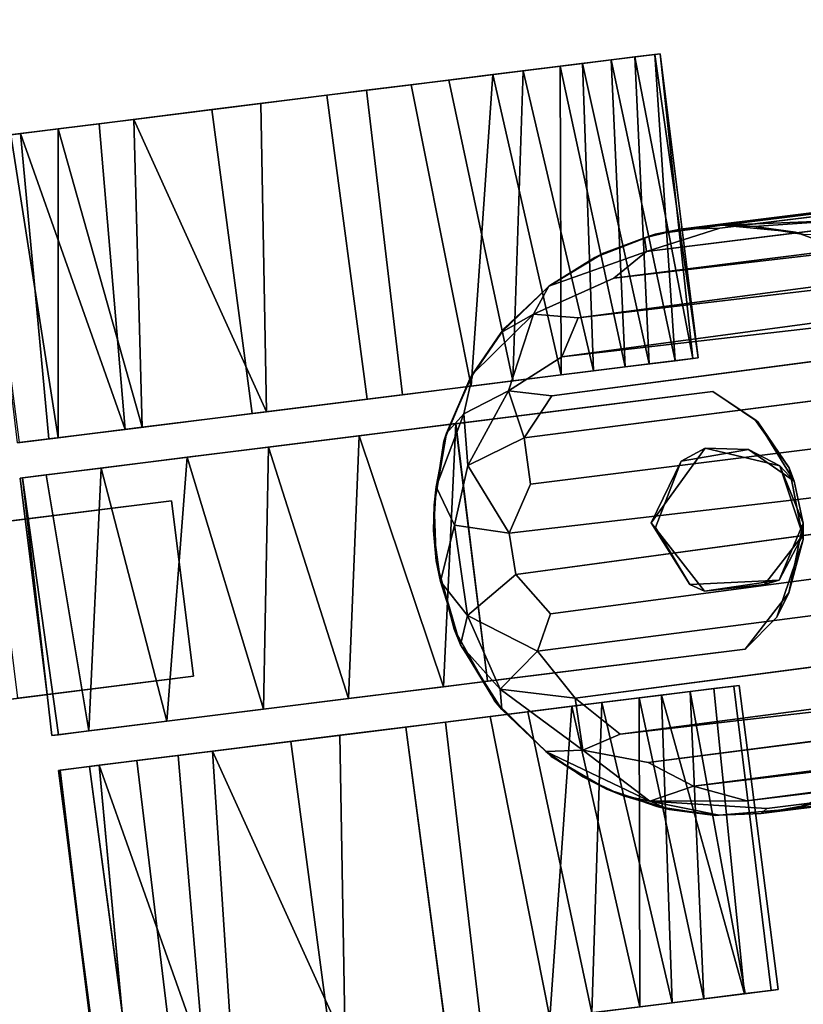
# Model space of a CAD drawing. Extents: x -170 to 140, y -84 to 98.
# Drawn here: x -106 to -104, y -14 to -12 of the extents above; entities that cross this region are included whole.
import ezdxf

# ---------------------------------------------------------------- set-up
doc = ezdxf.new("R2010")
doc.units = 0
doc.header["$LTSCALE"] = 96
doc.header["$MEASUREMENT"] = 0
for name, color, linetype in [('AFUTL-3-CTPL-FXBK', 7, 'Continuous'), ('AFUTL-3-LGPT', 7, 'Continuous'), ('AFUTL-3-TP-EDLM-SH', 7, 'Continuous'), ('AFUTL-3-TPLM-TH', 7, 'Continuous'), ('AFUTL-P', 7, 'Continuous'), ('MAIN_FURN', 7, 'Continuous')]:
    doc.layers.add(name, color=color, linetype=linetype)

# ---------------------------------------------------------------- blocks, each defined once
blk = doc.blocks.new('VT7224RCVC12')
at = {"layer": 'AFUTL-3-CTPL-FXBK', "color": 47, "linetype": 'Continuous'}
for points, invisible_edges in [([(2.9369, -21.7841, 1.3027), (2.8583, -21.872, 1.3027), (2.727, -21.9315, 1.3029), (2.8024, -21.845, 1.3027)], 2), ([(2.7271, -21.9315, 0.7326), (3.2181, -21.8562, 0.7327), (3.0616, -21.7806, 0.7327), (2.9074, -21.7908, 0.7327)], 9), ([(2.7271, -21.9315, 0.7326), (2.9074, -21.7908, 0.7327), (2.7968, -21.8502, 0.7327)], 1), ([(2.9005, -21.8099, 1.5027), (3.0525, -21.7801, 1.5027), (3.1464, -21.8736, 1.5027), (2.8443, -21.9624, 1.5027)], 4), ([(3.141, -21.8416, 1.3027), (3.0273, -21.7764, 1.3027), (3.1705, -21.8242, 1.3027)], 12), ([(3.2777, -21.9312, 1.3031), (3.141, -21.8416, 1.3027), (3.1705, -21.8242, 1.3027)], 3), ([(2.7271, -21.9315, 0.7326), (3.2772, -21.9315, 0.7327), (3.2181, -21.8562, 0.7327)], 13), ([(3.2772, -22.4815, 1.3027), (3.1271, -22.0308, 1.3027), (3.141, -21.8416, 1.3027), (3.2777, -21.9312, 1.3031)], 5), ([(2.727, -21.9315, 1.3029), (2.8583, -21.872, 1.3027), (2.8652, -22.0165, 1.3027), (2.7272, -22.4815, 1.3027)], 5), ([(3.1464, -21.8736, 1.5027), (3.1448, -22.0014, 1.5027), (2.9871, -22.0958, 1.5027), (2.8443, -21.9624, 1.5027)], 8), ([(2.7272, -23.4115, 0.7327), (2.7271, -21.9315, 0.7326), (2.727, -21.9315, 1.3029), (2.7272, -22.4815, 1.3027)], 8), ([(2.7271, -21.9315, 0.7326), (2.7272, -23.4115, 0.7327), (2.8147, -23.4115, 0.7327), (2.8147, -23.099, 0.7327)], 8), ([(2.8147, -23.099, 0.7327), (3.1897, -23.099, 0.7327), (3.2772, -21.9315, 0.7327), (2.7271, -21.9315, 0.7326)], 14), ([(3.1897, -23.099, 0.7327), (3.1897, -23.4115, 0.7327), (3.2772, -23.4125, 0.7327), (3.2772, -21.9315, 0.7327)], 8), ([(3.2772, -23.4125, 0.7327), (3.2772, -22.4815, 1.3027), (3.2777, -21.9312, 1.3031), (3.2772, -21.9315, 0.7327)], 1), ([(2.0022, -22.0076, 1.0221), (2.0022, -23.152, 0.17), (2.0022, -21.9648, 0.5704), (2.0022, -21.9536, 0.8105)], 3), ([(2.6522, -22.0026, 0.4571), (2.6522, -22.3492, 1.3861), (2.6522, -21.9648, 0.895), (2.6522, -21.9536, 0.6549)], 3), ([(3.3522, -22.0076, 1.0221), (3.3522, -23.152, 0.17), (3.3522, -21.9648, 0.5704), (3.3522, -21.9536, 0.8104)], 3), ([(4.0022, -21.9662, 0.5756), (4.0022, -22.0219, 0.4177), (4.0022, -22.1097, 0.2751), (4.0022, -21.951, 0.7935)], 4), ([(4.0022, -22.4386, 0.0402), (4.0022, -21.951, 0.7935), (4.0022, -22.1097, 0.2751), (4.0022, -22.2465, 0.1443)], 3), ([(4.0022, -22.9064, 0.0326), (4.0022, -21.951, 0.7935), (4.0022, -22.4386, 0.0402), (4.0022, -22.6609, 0.001)], 3), ([(4.0022, -22.9064, 0.0326), (4.0022, -23.1775, 0.1892), (4.0022, -23.341, 0.4124), (4.0022, -21.951, 0.7935)], 12), ([(4.0022, -23.4076, 0.8397), (4.0022, -21.951, 0.7935), (4.0022, -23.341, 0.4124), (4.0022, -23.4039, 0.614)], 3), ([(4.0022, -23.4076, 0.8397), (4.0022, -23.336, 1.0614), (4.0022, -23.243, 1.2007), (4.0022, -21.951, 0.7935)], 12), ([(4.0022, -22.8761, 1.4423), (4.0022, -21.951, 0.7935), (4.0022, -23.243, 1.2007), (4.0022, -23.1171, 1.3219)], 3), ([(4.0022, -22.8761, 1.4423), (4.0022, -22.5854, 1.4603), (4.0022, -22.3492, 1.3861), (4.0022, -21.951, 0.7935)], 12), ([(4.0022, -22.0229, 1.0607), (4.0022, -21.951, 0.7935), (4.0022, -22.3492, 1.3861), (4.0022, -22.1774, 1.2634)], 2), ([(2.0022, -21.9648, 0.5704), (2.0022, -23.152, 0.17), (2.0022, -22.1673, 0.2125), (2.0022, -22.0581, 0.349)], 3), ([(2.6522, -21.9648, 0.895), (2.6522, -22.3492, 1.3861), (2.6522, -22.1774, 1.2634), (2.6522, -22.0581, 1.1164)], 1), ([(3.3522, -21.9648, 0.5704), (3.3522, -23.152, 0.17), (3.3522, -22.1673, 0.2125), (3.3522, -22.0581, 0.349)], 3), ([(2.6522, -22.2465, 0.1443), (2.6522, -22.3492, 1.3861), (2.6522, -22.0026, 0.4571), (2.6522, -22.1097, 0.2751)], 3), ([(2.0022, -22.2465, 1.3211), (2.0022, -23.152, 0.17), (2.0022, -22.0076, 1.0221), (2.0022, -22.1195, 1.2012)], 3), ([(2.7272, -22.4815, 1.3027), (2.8652, -22.0165, 1.3027), (2.9978, -22.088, 1.3027)], 13), ([(3.3522, -22.2465, 1.3211), (3.3522, -23.152, 0.17), (3.3522, -22.0076, 1.0221), (3.3522, -22.1195, 1.2012)], 3), ([(3.2772, -22.4815, 1.3027), (2.7272, -22.4815, 1.3027), (2.9978, -22.088, 1.3027), (3.1271, -22.0308, 1.3027)], 10), ([(2.0022, -22.4856, 0.0277), (2.0022, -22.3111, 0.1009), (2.0022, -22.1673, 0.2125), (2.0022, -23.152, 0.17)], 12), ([(3.3522, -22.4856, 0.0277), (3.3522, -22.3111, 0.1009), (3.3522, -22.1673, 0.2125), (3.3522, -23.152, 0.17)], 12), ([(2.0022, -22.5809, 1.4575), (2.0022, -23.152, 0.17), (2.0022, -22.2465, 1.3211), (2.0022, -22.4051, 1.4105)], 3), ([(2.6522, -22.6609, 0.001), (2.6522, -22.3492, 1.3861), (2.6522, -22.2465, 0.1443), (2.6522, -22.4386, 0.0402)], 3), ([(3.3522, -22.5809, 1.4575), (3.3522, -23.152, 0.17), (3.3522, -22.2465, 1.3211), (3.3522, -22.4051, 1.4105)], 3), ([(2.6522, -22.3492, 1.3861), (2.6522, -23.4039, 0.614), (2.6522, -23.4076, 0.8397), (2.6522, -23.3205, 1.0946)], 9), ([(2.6522, -23.3205, 1.0946), (2.6522, -23.1413, 1.3053), (2.6522, -22.8761, 1.4423), (2.6522, -22.3492, 1.3861)], 12), ([(2.6522, -23.1775, 0.1892), (2.6522, -22.3492, 1.3861), (2.6522, -22.6609, 0.001), (2.6522, -22.9064, 0.0326)], 3), ([(2.6522, -23.1775, 0.1892), (2.6522, -23.341, 0.4124), (2.6522, -23.4039, 0.614), (2.6522, -22.3492, 1.3861)], 12), ([(2.6522, -22.3492, 1.3861), (2.6522, -22.8761, 1.4423), (2.6522, -22.5854, 1.4603)], 1), ([(2.0022, -22.4856, 0.0277), (2.0022, -23.152, 0.17), (2.0022, -22.9111, 0.0341), (2.0022, -22.6657, 0.0008)], 1), ([(2.7272, -22.4815, 1.3027), (2.727, -22.4807, 1.4356), (2.7272, -22.6869, 1.4657)], 12), ([(2.7272, -22.4815, 1.3027), (2.7272, -23.3555, 1.0183), (2.7272, -23.4065, 0.8346), (2.7272, -23.4115, 0.7327)], 9), ([(2.7272, -23.0545, 1.3634), (2.7272, -23.2386, 1.2104), (2.7272, -23.3555, 1.0183), (2.7272, -22.4815, 1.3027)], 12), ([(2.7272, -22.6869, 1.4657), (2.7272, -22.8806, 1.4365), (2.7272, -23.0545, 1.3634), (2.7272, -22.4815, 1.3027)], 12), ([(3.2772, -23.3979, 0.882), (3.2772, -23.3335, 1.067), (3.2772, -23.1668, 1.2865), (3.2772, -22.4815, 1.3027)], 12), ([(3.2772, -22.4815, 1.3027), (3.2772, -22.7789, 1.4593), (3.2772, -22.5757, 1.4567), (3.2772, -22.4815, 1.4348)], 1), ([(3.2772, -22.7789, 1.4593), (3.2772, -22.4815, 1.3027), (3.2772, -23.1668, 1.2865), (3.2772, -22.9605, 1.4086)], 3), ([(3.2772, -23.4125, 0.7327), (3.2772, -23.3979, 0.882), (3.2772, -22.4815, 1.3027)], 14), ([(3.3522, -22.4856, 0.0277), (3.3522, -23.152, 0.17), (3.3522, -22.9111, 0.0341), (3.3522, -22.6657, 0.0008)], 1), ([(2.0022, -23.0784, 1.3517), (2.0022, -23.152, 0.17), (2.0022, -22.5809, 1.4575), (2.0022, -22.8067, 1.4563)], 3), ([(3.3522, -23.0784, 1.3517), (3.3522, -23.152, 0.17), (3.3522, -22.5809, 1.4575), (3.3522, -22.8067, 1.4563)], 3), ([(2.0022, -23.0784, 1.3517), (2.0022, -23.24, 1.2043), (2.0022, -23.341, 1.0529), (2.0022, -23.152, 0.17)], 12), ([(3.3522, -23.0784, 1.3517), (3.3522, -23.24, 1.2043), (3.3522, -23.341, 1.0529), (3.3522, -23.152, 0.17)], 12), ([(2.8147, -23.4115, 0.7327), (2.8147, -23.534, 0.6077), (2.8147, -23.099, 0.6077), (2.8147, -23.099, 0.7327)], 1), ([(2.0022, -23.152, 0.17), (2.0022, -23.4039, 0.8514), (2.0022, -23.4076, 0.6257), (2.0022, -23.3205, 0.3708)], 1), ([(2.0022, -23.152, 0.17), (2.0022, -23.341, 1.0529), (2.0022, -23.4039, 0.8514)], 13), ([(3.3522, -23.152, 0.17), (3.3522, -23.4039, 0.8514), (3.3522, -23.4076, 0.6257), (3.3522, -23.3205, 0.3708)], 1), ([(3.3522, -23.152, 0.17), (3.3522, -23.341, 1.0529), (3.3522, -23.4039, 0.8514)], 13), ([(2.8147, -23.474, 0.7327), (2.8147, -23.534, 0.6077), (2.8147, -23.4115, 0.7327)], 3)]:
    blk.add_3dface(points, dxfattribs=dict(at, invisible_edges=invisible_edges))
for points in [[(2.8024, -21.845, 1.3027), (2.7968, -21.8502, 0.7327), (2.9074, -21.7908, 0.7327), (2.9369, -21.7841, 1.3027)], [(2.9005, -21.8099, 1.5027), (2.8583, -21.872, 1.3027), (2.9369, -21.7841, 1.3027)], [(2.9005, -21.8099, 1.5027), (3.0273, -21.7764, 1.3027), (3.0525, -21.7801, 1.5027)], [(2.9005, -21.8099, 1.5027), (2.9369, -21.7841, 1.3027), (3.0273, -21.7764, 1.3027)], [(3.0273, -21.7764, 1.3027), (2.9369, -21.7841, 1.3027), (2.9074, -21.7908, 0.7327), (3.0616, -21.7806, 0.7327)], [(3.0525, -21.7801, 1.5027), (3.0273, -21.7764, 1.3027), (3.141, -21.8416, 1.3027)], [(3.0616, -21.7806, 0.7327), (3.1705, -21.8242, 1.3027), (3.0273, -21.7764, 1.3027)], [(3.0525, -21.7801, 1.5027), (3.141, -21.8416, 1.3027), (3.1464, -21.8736, 1.5027)], [(3.2181, -21.8562, 0.7327), (3.1705, -21.8242, 1.3027), (3.0616, -21.7806, 0.7327)], [(2.8443, -21.9624, 1.5027), (2.8583, -21.872, 1.3027), (2.9005, -21.8099, 1.5027)], [(3.2181, -21.8562, 0.7327), (3.2777, -21.9312, 1.3031), (3.1705, -21.8242, 1.3027)], [(2.8024, -21.845, 1.3027), (2.727, -21.9315, 1.3029), (2.7271, -21.9315, 0.7326), (2.7968, -21.8502, 0.7327)], [(3.1448, -22.0014, 1.5027), (3.141, -21.8416, 1.3027), (3.1271, -22.0308, 1.3027)], [(3.1464, -21.8736, 1.5027), (3.141, -21.8416, 1.3027), (3.1448, -22.0014, 1.5027)], [(3.2772, -21.9315, 0.7327), (3.2777, -21.9312, 1.3031), (3.2181, -21.8562, 0.7327)], [(2.8443, -21.9624, 1.5027), (2.8652, -22.0165, 1.3027), (2.8583, -21.872, 1.3027)], [(2.0022, -21.9536, 0.8105), (2.6522, -21.9648, 0.895), (2.0022, -22.0076, 1.0221)], [(2.0022, -21.9536, 0.8105), (2.6522, -21.9536, 0.6549), (2.6522, -21.9648, 0.895)], [(2.0022, -21.9648, 0.5704), (2.6522, -21.9536, 0.6549), (2.0022, -21.9536, 0.8105)], [(2.0022, -21.9648, 0.5704), (2.6522, -22.0026, 0.4571), (2.6522, -21.9536, 0.6549)], [(2.9871, -22.0958, 1.5027), (2.8652, -22.0165, 1.3027), (2.8443, -21.9624, 1.5027)], [(3.3522, -22.0076, 1.0221), (3.3522, -21.9536, 0.8104), (4.0022, -21.951, 0.7935), (4.0022, -22.0229, 1.0607)], [(3.3522, -21.9648, 0.5704), (4.0022, -21.9662, 0.5756), (4.0022, -21.951, 0.7935), (3.3522, -21.9536, 0.8104)], [(2.0022, -22.0076, 1.0221), (2.6522, -21.9648, 0.895), (2.6522, -22.0581, 1.1164)], [(2.0022, -22.0581, 0.349), (2.6522, -22.0026, 0.4571), (2.0022, -21.9648, 0.5704)], [(3.3522, -21.9648, 0.5704), (3.3522, -22.0581, 0.349), (4.0022, -22.0219, 0.4177), (4.0022, -21.9662, 0.5756)], [(2.0022, -22.0581, 0.349), (2.6522, -22.1097, 0.2751), (2.6522, -22.0026, 0.4571)], [(3.1448, -22.0014, 1.5027), (3.1271, -22.0308, 1.3027), (2.9871, -22.0958, 1.5027)], [(2.0022, -22.0076, 1.0221), (2.6522, -22.0581, 1.1164), (2.0022, -22.1195, 1.2012)], [(2.9871, -22.0958, 1.5027), (2.9978, -22.088, 1.3027), (2.8652, -22.0165, 1.3027)], [(3.3522, -22.0076, 1.0221), (4.0022, -22.0229, 1.0607), (3.3522, -22.1195, 1.2012)], [(3.3522, -22.0581, 0.349), (4.0022, -22.1097, 0.2751), (4.0022, -22.0219, 0.4177)], [(3.3522, -22.1195, 1.2012), (4.0022, -22.0229, 1.0607), (4.0022, -22.1774, 1.2634)], [(2.9871, -22.0958, 1.5027), (3.1271, -22.0308, 1.3027), (2.9978, -22.088, 1.3027)], [(2.0022, -22.1673, 0.2125), (2.6522, -22.1097, 0.2751), (2.0022, -22.0581, 0.349)], [(2.0022, -22.1195, 1.2012), (2.6522, -22.0581, 1.1164), (2.6522, -22.1774, 1.2634)], [(3.3522, -22.1673, 0.2125), (4.0022, -22.1097, 0.2751), (3.3522, -22.0581, 0.349)], [(2.0022, -22.1673, 0.2125), (2.6522, -22.2465, 0.1443), (2.6522, -22.1097, 0.2751)], [(3.3522, -22.1673, 0.2125), (4.0022, -22.2465, 0.1443), (4.0022, -22.1097, 0.2751)], [(2.0022, -22.1195, 1.2012), (2.6522, -22.1774, 1.2634), (2.0022, -22.2465, 1.3211)], [(3.3522, -22.1195, 1.2012), (4.0022, -22.1774, 1.2634), (3.3522, -22.2465, 1.3211)], [(2.0022, -22.3111, 0.1009), (2.6522, -22.2465, 0.1443), (2.0022, -22.1673, 0.2125)], [(3.3522, -22.3111, 0.1009), (4.0022, -22.2465, 0.1443), (3.3522, -22.1673, 0.2125)], [(2.0022, -22.2465, 1.3211), (2.6522, -22.1774, 1.2634), (2.6522, -22.3492, 1.3861)], [(3.3522, -22.2465, 1.3211), (4.0022, -22.1774, 1.2634), (4.0022, -22.3492, 1.3861)], [(2.0022, -22.3111, 0.1009), (2.6522, -22.4386, 0.0402), (2.6522, -22.2465, 0.1443)], [(2.0022, -22.2465, 1.3211), (2.6522, -22.3492, 1.3861), (2.0022, -22.4051, 1.4105)], [(3.3522, -22.2465, 1.3211), (4.0022, -22.3492, 1.3861), (3.3522, -22.4051, 1.4105)], [(3.3522, -22.3111, 0.1009), (4.0022, -22.4386, 0.0402), (4.0022, -22.2465, 0.1443)], [(2.0022, -22.4856, 0.0277), (2.6522, -22.4386, 0.0402), (2.0022, -22.3111, 0.1009)], [(3.3522, -22.4856, 0.0277), (4.0022, -22.4386, 0.0402), (3.3522, -22.3111, 0.1009)], [(2.0022, -22.4051, 1.4105), (2.6522, -22.3492, 1.3861), (2.6522, -22.5854, 1.4603), (2.0022, -22.5809, 1.4575)], [(3.3522, -22.4051, 1.4105), (4.0022, -22.3492, 1.3861), (4.0022, -22.5854, 1.4603), (3.3522, -22.5809, 1.4575)], [(2.0022, -22.4856, 0.0277), (2.0022, -22.6657, 0.0008), (2.6522, -22.6609, 0.001), (2.6522, -22.4386, 0.0402)], [(3.3522, -22.4856, 0.0277), (3.3522, -22.6657, 0.0008), (4.0022, -22.6609, 0.001), (4.0022, -22.4386, 0.0402)], [(2.727, -22.4807, 1.4356), (2.7272, -22.4815, 1.3027), (3.2772, -22.4815, 1.3027), (3.2772, -22.4815, 1.4348)], [(3.2772, -22.5757, 1.4567), (2.727, -22.4807, 1.4356), (3.2772, -22.4815, 1.4348)], [(3.2772, -22.5757, 1.4567), (2.7272, -22.6869, 1.4657), (2.727, -22.4807, 1.4356)], [(2.0022, -22.8067, 1.4563), (2.0022, -22.5809, 1.4575), (2.6522, -22.5854, 1.4603), (2.6522, -22.8761, 1.4423)], [(3.2772, -22.7789, 1.4593), (2.7272, -22.6869, 1.4657), (3.2772, -22.5757, 1.4567)], [(3.3522, -22.8067, 1.4563), (3.3522, -22.5809, 1.4575), (4.0022, -22.5854, 1.4603), (4.0022, -22.8761, 1.4423)], [(2.0022, -22.6657, 0.0008), (2.0022, -22.9111, 0.0341), (2.6522, -22.9064, 0.0326), (2.6522, -22.6609, 0.001)], [(3.3522, -22.6657, 0.0008), (3.3522, -22.9111, 0.0341), (4.0022, -22.9064, 0.0326), (4.0022, -22.6609, 0.001)], [(3.2772, -22.7789, 1.4593), (2.7272, -22.8806, 1.4365), (2.7272, -22.6869, 1.4657)], [(3.2772, -22.9605, 1.4086), (2.7272, -22.8806, 1.4365), (3.2772, -22.7789, 1.4593)], [(2.0022, -22.8067, 1.4563), (2.6522, -22.8761, 1.4423), (2.0022, -23.0784, 1.3517)], [(3.3522, -22.8067, 1.4563), (4.0022, -22.8761, 1.4423), (3.3522, -23.0784, 1.3517)], [(2.0022, -23.0784, 1.3517), (2.6522, -22.8761, 1.4423), (2.6522, -23.1413, 1.3053)], [(3.2772, -22.9605, 1.4086), (2.7272, -23.0545, 1.3634), (2.7272, -22.8806, 1.4365)], [(3.3522, -23.0784, 1.3517), (4.0022, -22.8761, 1.4423), (4.0022, -23.1171, 1.3219)], [(2.0022, -22.9111, 0.0341), (2.0022, -23.152, 0.17), (2.6522, -23.1775, 0.1892), (2.6522, -22.9064, 0.0326)], [(3.3522, -22.9111, 0.0341), (3.3522, -23.152, 0.17), (4.0022, -23.1775, 0.1892), (4.0022, -22.9064, 0.0326)], [(3.2772, -23.1668, 1.2865), (2.7272, -23.0545, 1.3634), (3.2772, -22.9605, 1.4086)], [(3.2772, -23.1668, 1.2865), (2.7272, -23.2386, 1.2104), (2.7272, -23.0545, 1.3634)], [(2.0022, -23.0784, 1.3517), (2.6522, -23.1413, 1.3053), (2.0022, -23.24, 1.2043)], [(3.3522, -23.24, 1.2043), (3.3522, -23.0784, 1.3517), (4.0022, -23.1171, 1.3219), (4.0022, -23.243, 1.2007)], [(2.8147, -23.099, 0.6077), (2.8147, -23.534, 0.6077), (3.1897, -23.534, 0.6077), (3.1897, -23.099, 0.6077)], [(3.1897, -23.099, 0.6077), (3.1897, -23.099, 0.7327), (2.8147, -23.099, 0.7327), (2.8147, -23.099, 0.6077)], [(3.1897, -23.4115, 0.7327), (3.1897, -23.099, 0.7327), (3.1897, -23.099, 0.6077), (3.1897, -23.534, 0.6077)], [(2.0022, -23.24, 1.2043), (2.6522, -23.1413, 1.3053), (2.6522, -23.3205, 1.0946)], [(2.0022, -23.3205, 0.3708), (2.6522, -23.1775, 0.1892), (2.0022, -23.152, 0.17)], [(3.3522, -23.3205, 0.3708), (4.0022, -23.1775, 0.1892), (3.3522, -23.152, 0.17)], [(3.2772, -23.3335, 1.067), (2.7272, -23.2386, 1.2104), (3.2772, -23.1668, 1.2865)], [(2.0022, -23.3205, 0.3708), (2.6522, -23.341, 0.4124), (2.6522, -23.1775, 0.1892)], [(3.3522, -23.3205, 0.3708), (4.0022, -23.341, 0.4124), (4.0022, -23.1775, 0.1892)], [(2.0022, -23.24, 1.2043), (2.6522, -23.3205, 1.0946), (2.0022, -23.341, 1.0529)], [(3.2772, -23.3335, 1.067), (2.7272, -23.3555, 1.0183), (2.7272, -23.2386, 1.2104)], [(3.3522, -23.341, 1.0529), (3.3522, -23.24, 1.2043), (4.0022, -23.243, 1.2007), (4.0022, -23.336, 1.0614)], [(2.0022, -23.4076, 0.6257), (2.6522, -23.4039, 0.614), (2.6522, -23.341, 0.4124), (2.0022, -23.3205, 0.3708)], [(2.0022, -23.341, 1.0529), (2.6522, -23.3205, 1.0946), (2.6522, -23.4076, 0.8397), (2.0022, -23.4039, 0.8514)], [(3.3522, -23.4076, 0.6257), (4.0022, -23.4039, 0.614), (4.0022, -23.341, 0.4124), (3.3522, -23.3205, 0.3708)], [(3.2772, -23.3979, 0.882), (2.7272, -23.4065, 0.8346), (2.7272, -23.3555, 1.0183), (3.2772, -23.3335, 1.067)], [(3.3522, -23.341, 1.0529), (4.0022, -23.336, 1.0614), (4.0022, -23.4076, 0.8397), (3.3522, -23.4039, 0.8514)], [(3.2772, -23.4125, 0.7327), (2.7272, -23.4065, 0.8346), (3.2772, -23.3979, 0.882)], [(3.3522, -23.4076, 0.6257), (3.3522, -23.4039, 0.8514), (4.0022, -23.4076, 0.8397), (4.0022, -23.4039, 0.614)], [(2.7272, -23.4065, 0.8346), (3.1897, -23.4115, 0.7327), (2.8147, -23.4115, 0.7327), (2.7272, -23.4115, 0.7327)], [(3.2772, -23.4125, 0.7327), (3.1897, -23.4115, 0.7327), (2.7272, -23.4065, 0.8346)], [(3.1897, -23.474, 0.7327), (2.8147, -23.474, 0.7327), (2.8147, -23.4115, 0.7327), (3.1897, -23.4115, 0.7327)], [(3.1897, -23.534, 0.6077), (3.1897, -23.659, 0.7327), (3.1897, -23.474, 0.7327), (3.1897, -23.4115, 0.7327)]]:
    blk.add_3dface(points, dxfattribs=at)
at = {"layer": 'AFUTL-3-LGPT', "color": 30, "linetype": 'Continuous'}
for points in [[(2.383, -16.9113, 27.8977), (2.3796, -21.8674, 9.4895), (2.4001, -21.6186, 10.0129), (2.4097, -16.7919, 27.8977)], [(3.6232, -21.7233, 9.9773), (3.6274, -21.9407, 9.5389), (3.6284, -17.0102, 27.8977), (3.617, -16.8817, 27.8977)], [(2.3764, -17.0208, 27.8977), (2.377, -21.9567, 9.3974), (2.3796, -21.8674, 9.4895), (2.383, -16.9113, 27.8977)], [(3.6186, -21.9277, 9.9225), (3.6152, -17.1321, 27.8977), (3.6284, -17.0102, 27.8977), (3.6274, -21.9407, 9.5389)], [(2.3764, -17.0208, 27.8977), (2.39, -17.1361, 27.8977), (2.3852, -21.8741, 10.1303), (2.377, -21.9567, 9.3974)], [(2.39, -17.1361, 27.8977), (2.4183, -17.2351, 27.8977), (2.4147, -22.0341, 9.9472), (2.3852, -21.8741, 10.1303)], [(3.5967, -21.9672, 10.1246), (3.6152, -17.1321, 27.8977), (3.6186, -21.9277, 9.9225), (3.5724, -22.1716, 9.3325)], [(3.5967, -21.9672, 10.1246), (3.5813, -17.2495, 27.8977), (3.6152, -17.1321, 27.8977)], [(2.4183, -17.2351, 27.8977), (2.4554, -17.3168, 27.8977), (2.4625, -22.11, 10.063), (2.4147, -22.0341, 9.9472)], [(3.5524, -22.0758, 10.1161), (3.5287, -17.3522, 27.8977), (3.5813, -17.2495, 27.8977)], [(3.5813, -17.2495, 27.8977), (3.5967, -21.9672, 10.1246), (3.5524, -22.0758, 10.1161)], [(2.5028, -17.3928, 27.8977), (2.4625, -22.11, 10.063), (2.4554, -17.3168, 27.8977)], [(3.4908, -22.1647, 10.1429), (3.4686, -17.4346, 27.8977), (3.5287, -17.3522, 27.8977), (3.5524, -22.0758, 10.1161)], [(2.4625, -22.11, 10.063), (2.5028, -17.3928, 27.8977), (2.5365, -22.1955, 10.1322), (2.5174, -22.2882, 9.4625)], [(2.5684, -17.4693, 27.8977), (2.5365, -22.1955, 10.1322), (2.5028, -17.3928, 27.8977)], [(3.4232, -22.2164, 10.2265), (3.3955, -17.5062, 27.8977), (3.4686, -17.4346, 27.8977)], [(3.4232, -22.2164, 10.2265), (3.4686, -17.4346, 27.8977), (3.4908, -22.1647, 10.1429), (3.4474, -22.2989, 9.7171)], [(2.5684, -17.4693, 27.8977), (2.6144, -22.2398, 10.2492), (2.5365, -22.1955, 10.1322)], [(2.6144, -22.2398, 10.2492), (2.5684, -17.4693, 27.8977), (2.6598, -17.5455, 27.8977)], [(3.4232, -22.2164, 10.2265), (3.3357, -22.3016, 10.169), (3.3071, -17.5686, 27.8977), (3.3955, -17.5062, 27.8977)], [(2.6598, -17.5455, 27.8977), (2.6937, -22.2715, 10.3363), (2.6721, -22.3609, 9.89), (2.6144, -22.2398, 10.2492)], [(2.7746, -22.3408, 10.2262), (2.6937, -22.2715, 10.3363), (2.6598, -17.5455, 27.8977), (2.7593, -17.5994, 27.8977)], [(3.3357, -22.3016, 10.169), (3.2274, -22.3687, 10.1252), (3.2045, -17.6155, 27.8977), (3.3071, -17.5686, 27.8977)], [(2.7593, -17.5994, 27.8977), (2.872, -17.637, 27.8977), (2.8741, -22.3392, 10.3488), (2.7746, -22.3408, 10.2262)], [(3.2274, -22.3687, 10.1252), (3.1524, -22.3311, 10.3574), (3.114, -17.6398, 27.8977), (3.2045, -17.6155, 27.8977)], [(2.872, -17.637, 27.8977), (3.0085, -17.6507, 27.8977), (2.9711, -22.3973, 10.1771), (2.8741, -22.3392, 10.3488)], [(3.1524, -22.3311, 10.3574), (3.06, -22.3937, 10.1845), (3.0085, -17.6507, 27.8977), (3.114, -17.6398, 27.8977)], [(3.0085, -17.6507, 27.8977), (3.06, -22.3937, 10.1845), (2.9711, -22.3973, 10.1771)], [(2.4206, -21.6996, 9.0422), (2.4398, -21.511, 10.0091), (2.4001, -21.6186, 10.0129), (2.3903, -21.8016, 8.9609)], [(2.3903, -21.8016, 8.9609), (2.4001, -21.6186, 10.0129), (2.3796, -21.8674, 9.4895)], [(2.4131, -21.716, 1.5027), (2.4206, -21.6996, 9.0422), (2.3903, -21.8016, 8.9609)], [(3.5946, -21.7303, 1.5027), (3.6265, -21.8701, 1.5027), (3.6216, -21.8386, 9.0339), (3.5862, -21.7052, 8.9302)], [(2.3794, -21.8682, 1.5027), (2.4131, -21.716, 1.5027), (2.3903, -21.8016, 8.9609), (2.3796, -21.8674, 9.4895)], [(3.6274, -21.9407, 9.5389), (3.6232, -21.7233, 9.9773), (3.6216, -21.8386, 9.0339)], [(3.6265, -21.8701, 1.5027), (3.6274, -21.9407, 9.5389), (3.6216, -21.8386, 9.0339)], [(2.3806, -22.0115, 1.5027), (2.3794, -21.8682, 1.5027), (2.3796, -21.8674, 9.4895), (2.377, -21.9567, 9.3974)], [(2.3859, -22.0347, 9.1981), (2.377, -21.9567, 9.3974), (2.3852, -21.8741, 10.1303), (2.4147, -22.0341, 9.9472)], [(3.6195, -22.0382, 1.5027), (3.6197, -22.0297, 8.998), (3.6274, -21.9407, 9.5389), (3.6265, -21.8701, 1.5027)], [(3.5724, -22.1716, 9.3325), (3.6186, -21.9277, 9.9225), (3.6274, -21.9407, 9.5389), (3.6197, -22.0297, 8.998)], [(2.3806, -22.0115, 1.5027), (2.377, -21.9567, 9.3974), (2.3859, -22.0347, 9.1981)], [(3.5967, -21.9672, 10.1246), (3.5724, -22.1716, 9.3325), (3.5524, -22.0758, 10.1161)], [(2.3806, -22.0115, 1.5027), (2.3859, -22.0347, 9.1981), (2.4072, -22.1254, 8.9181), (2.4138, -22.1446, 1.5027)], [(2.3859, -22.0347, 9.1981), (2.4147, -22.0341, 9.9472), (2.4621, -22.2492, 9.0171), (2.4072, -22.1254, 8.9181)], [(2.4147, -22.0341, 9.9472), (2.4625, -22.11, 10.063), (2.5174, -22.2882, 9.4625), (2.4621, -22.2492, 9.0171)], [(3.5724, -22.1716, 9.3325), (3.6197, -22.0297, 8.998), (3.595, -22.1333, 8.8398)], [(3.6195, -22.0382, 1.5027), (3.5854, -22.1581, 1.5027), (3.595, -22.1333, 8.8398), (3.6197, -22.0297, 8.998)], [(3.4474, -22.2989, 9.7171), (3.4908, -22.1647, 10.1429), (3.5524, -22.0758, 10.1161), (3.5724, -22.1716, 9.3325)], [(2.4138, -22.1446, 1.5027), (2.4072, -22.1254, 8.9181), (2.4621, -22.2492, 9.0171), (2.4613, -22.2463, 1.5027)], [(3.5854, -22.1581, 1.5027), (3.5358, -22.2588, 1.5027), (3.5531, -22.2273, 8.9883), (3.595, -22.1333, 8.8398)], [(3.5531, -22.2273, 8.9883), (3.5724, -22.1716, 9.3325), (3.595, -22.1333, 8.8398)], [(3.4406, -22.3776, 8.9811), (3.5724, -22.1716, 9.3325), (3.5531, -22.2273, 8.9883), (3.5031, -22.3064, 8.8638)], [(3.4474, -22.2989, 9.7171), (3.5724, -22.1716, 9.3325), (3.4406, -22.3776, 8.9811)], [(2.5174, -22.2882, 9.4625), (2.5365, -22.1955, 10.1322), (2.6144, -22.2398, 10.2492), (2.6721, -22.3609, 9.89)], [(3.3357, -22.3016, 10.169), (3.4232, -22.2164, 10.2265), (3.4474, -22.2989, 9.7171)], [(3.5358, -22.2588, 1.5027), (3.5031, -22.3064, 8.8638), (3.5531, -22.2273, 8.9883)], [(2.538, -22.3523, 1.5027), (2.4613, -22.2463, 1.5027), (2.4621, -22.2492, 9.0171), (2.5472, -22.3614, 8.9525)], [(2.5174, -22.2882, 9.4625), (2.5472, -22.3614, 8.9525), (2.4621, -22.2492, 9.0171)], [(2.6937, -22.2715, 10.3363), (2.7746, -22.3408, 10.2262), (2.6721, -22.3609, 9.89)], [(3.4521, -22.3675, 1.5027), (3.4406, -22.3776, 8.9811), (3.5031, -22.3064, 8.8638), (3.5358, -22.2588, 1.5027)], [(2.5174, -22.2882, 9.4625), (2.6721, -22.3609, 9.89), (2.7085, -22.4613, 9.2971), (2.6266, -22.4317, 9.0272)], [(2.5174, -22.2882, 9.4625), (2.6266, -22.4317, 9.0272), (2.5472, -22.3614, 8.9525)], [(3.2274, -22.3687, 10.1252), (3.3357, -22.3016, 10.169), (3.2973, -22.4574, 9.3587)], [(3.4474, -22.2989, 9.7171), (3.4406, -22.3776, 8.9811), (3.3402, -22.459, 8.8625), (3.2973, -22.4574, 9.3587)], [(3.3357, -22.3016, 10.169), (3.4474, -22.2989, 9.7171), (3.2973, -22.4574, 9.3587)], [(2.8741, -22.3392, 10.3488), (2.9711, -22.3973, 10.1771), (2.8183, -22.4664, 9.653), (2.7746, -22.3408, 10.2262)], [(3.1524, -22.3311, 10.3574), (3.2274, -22.3687, 10.1252), (3.1338, -22.5063, 9.4407), (3.06, -22.3937, 10.1845)], [(2.6361, -22.4391, 1.5027), (2.538, -22.3523, 1.5027), (2.5472, -22.3614, 8.9525), (2.6266, -22.4317, 9.0272)], [(2.6721, -22.3609, 9.89), (2.7746, -22.3408, 10.2262), (2.8183, -22.4664, 9.653)], [(2.6721, -22.3609, 9.89), (2.8183, -22.4664, 9.653), (2.7085, -22.4613, 9.2971)], [(3.2274, -22.3687, 10.1252), (3.2973, -22.4574, 9.3587), (3.1338, -22.5063, 9.4407)], [(3.4521, -22.3675, 1.5027), (3.3204, -22.4722, 1.5027), (3.3402, -22.459, 8.8625), (3.4406, -22.3776, 8.9811)], [(2.8183, -22.4664, 9.653), (2.9711, -22.3973, 10.1771), (2.9405, -22.5102, 9.5186)], [(2.9711, -22.3973, 10.1771), (3.06, -22.3937, 10.1845), (3.1338, -22.5063, 9.4407), (2.9405, -22.5102, 9.5186)], [(2.6361, -22.4391, 1.5027), (2.6266, -22.4317, 9.0272), (2.7448, -22.5026, 8.8325), (2.7606, -22.5101, 1.5027)], [(2.6266, -22.4317, 9.0272), (2.7085, -22.4613, 9.2971), (2.7448, -22.5026, 8.8325)], [(2.7085, -22.4613, 9.2971), (2.8183, -22.4664, 9.653), (2.9405, -22.5102, 9.5186), (2.8546, -22.5389, 8.9317)], [(2.7085, -22.4613, 9.2971), (2.8546, -22.5389, 8.9317), (2.7448, -22.5026, 8.8325)], [(3.1338, -22.5063, 9.4407), (3.2973, -22.4574, 9.3587), (3.1933, -22.5286, 8.8567)], [(3.3204, -22.4722, 1.5027), (3.1589, -22.5384, 1.5027), (3.1933, -22.5286, 8.8567), (3.3402, -22.459, 8.8625)], [(3.2973, -22.4574, 9.3587), (3.3402, -22.459, 8.8625), (3.1933, -22.5286, 8.8567)], [(2.7606, -22.5101, 1.5027), (2.7448, -22.5026, 8.8325), (2.8546, -22.5389, 8.9317), (2.8926, -22.5475, 1.5027)], [(2.9405, -22.5102, 9.5186), (3.1338, -22.5063, 9.4407), (3.0554, -22.5546, 8.9428)], [(3.1338, -22.5063, 9.4407), (3.1933, -22.5286, 8.8567), (3.0554, -22.5546, 8.9428)], [(2.8546, -22.5389, 8.9317), (2.9405, -22.5102, 9.5186), (3.0554, -22.5546, 8.9428), (2.946, -22.5555, 8.781)], [(2.8926, -22.5475, 1.5027), (2.8546, -22.5389, 8.9317), (2.946, -22.5555, 8.781)], [(2.8926, -22.5475, 1.5027), (2.946, -22.5555, 8.781), (3.0105, -22.5577, 1.5027)], [(3.1589, -22.5384, 1.5027), (3.0105, -22.5577, 1.5027), (3.0554, -22.5546, 8.9428), (3.1933, -22.5286, 8.8567)], [(3.0105, -22.5577, 1.5027), (2.946, -22.5555, 8.781), (3.0554, -22.5546, 8.9428)]]:
    blk.add_3dface(points, dxfattribs=at)
for points, invisible_edges in [([(2.9626, -21.3055, 1.5027), (2.8157, -21.3341, 1.5027), (2.6953, -21.3854, 1.5027), (3.6265, -21.8701, 1.5027)], 12), ([(3.2836, -21.3712, 1.5027), (3.1304, -21.3183, 1.5027), (2.9626, -21.3055, 1.5027), (3.6265, -21.8701, 1.5027)], 12), ([(3.2836, -21.3712, 1.5027), (3.6265, -21.8701, 1.5027), (3.4979, -21.5495, 1.5027), (3.4126, -21.4585, 1.5027)], 3), ([(2.6953, -21.3854, 1.5027), (2.5605, -21.4861, 1.5027), (2.4756, -21.5939, 1.5027), (3.6265, -21.8701, 1.5027)], 12), ([(3.5946, -21.7303, 1.5027), (3.5551, -21.6387, 1.5027), (3.4979, -21.5495, 1.5027), (3.6265, -21.8701, 1.5027)], 4), ([(2.3794, -21.8682, 1.5027), (3.6265, -21.8701, 1.5027), (2.4756, -21.5939, 1.5027), (2.4131, -21.716, 1.5027)], 3), ([(2.4131, -21.716, 1.5027), (2.4756, -21.5939, 1.5027), (2.4501, -21.6374, 8.9084), (2.4206, -21.6996, 9.0422)], 4), ([(2.4138, -22.1446, 1.5027), (3.6265, -21.8701, 1.5027), (2.3794, -21.8682, 1.5027), (2.3806, -22.0115, 1.5027)], 3), ([(2.4138, -22.1446, 1.5027), (2.4613, -22.2463, 1.5027), (2.538, -22.3523, 1.5027), (3.6265, -21.8701, 1.5027)], 12), ([(2.538, -22.3523, 1.5027), (2.6361, -22.4391, 1.5027), (2.7606, -22.5101, 1.5027), (3.6265, -21.8701, 1.5027)], 12), ([(3.0105, -22.5577, 1.5027), (3.6265, -21.8701, 1.5027), (2.7606, -22.5101, 1.5027), (2.8926, -22.5475, 1.5027)], 3), ([(3.0105, -22.5577, 1.5027), (3.1589, -22.5384, 1.5027), (3.3204, -22.4722, 1.5027), (3.6265, -21.8701, 1.5027)], 12), ([(3.5358, -22.2588, 1.5027), (3.6265, -21.8701, 1.5027), (3.3204, -22.4722, 1.5027), (3.4521, -22.3675, 1.5027)], 3), ([(3.6195, -22.0382, 1.5027), (3.6265, -21.8701, 1.5027), (3.5358, -22.2588, 1.5027), (3.5854, -22.1581, 1.5027)], 2)]:
    blk.add_3dface(points, dxfattribs=dict(at, invisible_edges=invisible_edges))
at = {"layer": 'AFUTL-3-TP-EDLM-SH', "color": 5, "linetype": 'Continuous'}
for points in [[(71.9432, -23.9671, 29.0106), (0.0612, -23.9584, 29.0106), (0.0613, -23.9435, 29.0106), (71.9431, -23.9435, 29.0106)], [(71.9431, -23.9435, 29.0106), (0.0613, -23.9435, 29.0106), (0.0613, -23.9435, 28.0027), (71.9432, -23.9435, 28.0027)], [(71.9432, -23.9435, 28.0027), (0.0613, -23.959, 28.0042), (71.9431, -23.9696, 28.0084)], [(71.9432, -23.9435, 28.0027), (0.0613, -23.9435, 28.0027), (0.0613, -23.959, 28.0042)], [(71.9432, -23.9671, 29.0106), (0.0613, -23.9772, 29.0003), (0.0612, -23.9584, 29.0106)], [(71.9431, -23.9696, 28.0084), (0.0613, -23.959, 28.0042), (0.0613, -23.9794, 28.0145)], [(71.9431, -23.9938, 28.984), (0.0613, -23.9772, 29.0003), (71.9432, -23.9671, 29.0106)], [(71.9431, -23.9696, 28.0084), (0.0613, -23.9794, 28.0145), (71.9431, -23.9888, 28.0229)], [(71.9431, -23.9938, 28.984), (0.0613, -23.9944, 28.9827), (0.0613, -23.9772, 29.0003)], [(71.9431, -23.9888, 28.0229), (0.0613, -23.9794, 28.0145), (0.0613, -23.9934, 28.0295)], [(71.9431, -23.9888, 28.0229), (0.0613, -23.9934, 28.0295), (71.9431, -24.0026, 28.0512)], [(71.9431, -24.0026, 28.0512), (0.0613, -23.9934, 28.0295), (0.0613, -24.0026, 28.0532)], [(71.9431, -23.9938, 28.984), (71.9415, -24.0045, 28.9632), (0.0613, -24.0026, 28.958), (0.0613, -23.9944, 28.9827)], [(71.9415, -24.0045, 28.9632), (71.9431, -24.0026, 28.0512), (0.0613, -24.0026, 28.0532), (0.0613, -24.0026, 28.958)]]:
    blk.add_3dface(points, dxfattribs=at)
at = {"layer": 'AFUTL-3-TPLM-TH', "color": 42, "linetype": 'Continuous'}
for points, invisible_edges in [([(0.0613, -23.9435, 29.0106), (71.9431, -0.0617, 29.0106), (71.9431, -23.9435, 29.0106)], 1), ([(0.0613, -23.9435, 29.0106), (0.0613, -0.0617, 29.0106), (71.9431, -0.0617, 29.0106)], 12), ([(71.9431, -23.9435, 28.0027), (0.0613, -0.0617, 28.0027), (0.0613, -23.9435, 28.0027)], 1), ([(0.0613, -23.9435, 28.0027), (71.9431, -23.9435, 29.0106), (71.9431, -23.9435, 28.0027)], 1), ([(0.0613, -23.9435, 28.0027), (0.0613, -23.9435, 29.0106), (71.9431, -23.9435, 29.0106)], 12)]:
    blk.add_3dface(points, dxfattribs=dict(at, invisible_edges=invisible_edges))
at = {"layer": 'AFUTL-P', "color": 1, "linetype": 'Continuous'}
for p, q in [((2.383, -16.9113), (2.3796, -21.8674)), ((3.6284, -17.0102), (3.6274, -21.9407)), ((2.3764, -17.0208), (2.377, -21.9567)), ((2.3852, -21.8741), (2.39, -17.1361)), ((3.6186, -21.9277), (3.6152, -17.1321)), ((2.4183, -17.2351), (2.4147, -22.0341)), ((3.5813, -17.2495), (3.5967, -21.9672)), ((2.4554, -17.3168), (2.4625, -22.11)), ((3.5287, -17.3522), (3.5524, -22.0758)), ((3.4908, -22.1647), (3.4686, -17.4346)), ((3.4232, -22.2164), (3.3955, -17.5062)), ((2.6937, -22.2715), (2.6598, -17.5455)), ((3.3071, -17.5686), (3.3357, -22.3016)), ((2.7593, -17.5994), (2.7746, -22.3408)), ((3.2045, -17.6155), (3.2274, -22.3687)), ((2.8741, -22.3392), (2.872, -17.637)), ((3.114, -17.6398), (3.1524, -22.3311)), ((2.9711, -22.3973), (3.0085, -17.6507)), ((3.06, -22.3937), (3.0085, -17.6507)), ((2.4131, -21.716), (2.4756, -21.5939)), ((2.4001, -21.6186), (2.3903, -21.8016)), ((2.4206, -21.6996), (2.3903, -21.8016)), ((2.4206, -21.6996), (2.4131, -21.716)), ((3.5862, -21.7052), (3.6265, -21.8701)), ((2.3794, -21.8682), (2.4131, -21.716)), ((2.3903, -21.8016), (2.4131, -21.716)), ((3.5946, -21.7303), (3.6265, -21.8701)), ((2.7968, -21.8502), (2.9074, -21.7908)), ((2.8024, -21.845), (2.9369, -21.7841)), ((2.8024, -21.845), (2.9074, -21.7908)), ((2.8583, -21.872), (2.9369, -21.7841)), ((2.9005, -21.8099), (3.0273, -21.7764)), ((2.9005, -21.8099), (3.0525, -21.7801)), ((2.9369, -21.7841), (2.9005, -21.8099)), ((2.9074, -21.7908), (3.0616, -21.7806)), ((2.9074, -21.7908), (2.9369, -21.7841)), ((2.9369, -21.7841), (3.0273, -21.7764)), ((3.1705, -21.8242), (3.0273, -21.7764)), ((3.0273, -21.7764), (3.141, -21.8416)), ((3.0616, -21.7806), (3.0273, -21.7764)), ((3.0273, -21.7764), (3.0525, -21.7801)), ((3.0525, -21.7801), (3.1464, -21.8736)), ((3.0525, -21.7801), (3.141, -21.8416)), ((3.2181, -21.8562), (3.0616, -21.7806)), ((3.0616, -21.7806), (3.1705, -21.8242)), ((2.3903, -21.8016), (2.3794, -21.8682)), ((2.3903, -21.8016), (2.3796, -21.8674)), ((2.8443, -21.9624), (2.9005, -21.8099)), ((2.8583, -21.872), (2.9005, -21.8099)), ((3.1705, -21.8242), (3.2777, -21.9312)), ((3.2181, -21.8562), (3.1705, -21.8242)), ((2.727, -21.9315), (2.8024, -21.845)), ((2.727, -21.9315), (2.7968, -21.8502)), ((2.7271, -21.9315), (2.7968, -21.8502)), ((2.8024, -21.845), (2.7968, -21.8502)), ((3.1271, -22.0308), (3.141, -21.8416)), ((3.141, -21.8416), (3.1464, -21.8736)), ((3.2181, -21.8562), (3.2772, -21.9315)), ((3.2181, -21.8562), (3.2777, -21.9312)), ((3.6216, -21.8386), (3.6274, -21.9407)), ((3.6216, -21.8386), (3.6265, -21.8701)), ((2.3796, -21.8674), (2.377, -21.9567)), ((2.377, -21.9567), (2.3794, -21.8682)), ((2.3852, -21.8741), (2.377, -21.9567)), ((2.3796, -21.8674), (2.3794, -21.8682)), ((2.3806, -22.0115), (2.3794, -21.8682)), ((2.8443, -21.9624), (2.8583, -21.872)), ((2.8583, -21.872), (2.8652, -22.0165)), ((3.1448, -22.0014), (3.1464, -21.8736)), ((3.6195, -22.0382), (3.6265, -21.8701)), ((3.6197, -22.0297), (3.6265, -21.8701)), ((3.6274, -21.9407), (3.6265, -21.8701)), ((2.7272, -22.4815), (2.727, -21.9315)), ((2.727, -21.9315), (2.7271, -21.9315)), ((2.7272, -23.4115), (2.7271, -21.9315)), ((2.7272, -22.4815), (2.7271, -21.9315)), ((3.2772, -22.4815), (3.2777, -21.9312)), ((3.2777, -21.9312), (3.2772, -21.9315)), ((3.2772, -21.9315), (3.2772, -23.4125)), ((3.6186, -21.9277), (3.6274, -21.9407)), ((3.6197, -22.0297), (3.6274, -21.9407)), ((2.6522, -21.9536), (2.0022, -21.9648)), ((2.6522, -21.9536), (2.0022, -21.9536)), ((2.6522, -21.9648), (2.0022, -21.9536)), ((2.0022, -21.9536), (2.0022, -23.4076)), ((2.377, -21.9567), (2.3859, -22.0347)), ((2.377, -21.9567), (2.3806, -22.0115)), ((2.6522, -21.9536), (2.6522, -23.4076)), ((2.8443, -21.9624), (2.9871, -22.0958)), ((2.8443, -21.9624), (2.8652, -22.0165)), ((3.3522, -21.9536), (4.0022, -21.951)), ((3.3522, -21.9536), (3.3522, -23.4076)), ((4.0022, -21.951), (4.0022, -23.4076)), ((2.6522, -22.0026), (2.0022, -21.9648)), ((2.6522, -21.9648), (2.0022, -22.0076)), ((3.3522, -21.9648), (4.0022, -21.9662)), ((2.6522, -22.0026), (2.0022, -22.0581)), ((3.1448, -22.0014), (2.9871, -22.0958)), ((3.1448, -22.0014), (3.1271, -22.0308)), ((2.6522, -22.0581), (2.0022, -22.0076)), ((2.3859, -22.0347), (2.3806, -22.0115)), ((2.4138, -22.1446), (2.3806, -22.0115)), ((2.9978, -22.088), (2.8652, -22.0165)), ((2.9871, -22.0958), (2.8652, -22.0165)), ((3.3522, -22.0076), (4.0022, -22.0229)), ((3.3522, -22.0581), (4.0022, -22.0219)), ((2.4147, -22.0341), (2.3859, -22.0347)), ((2.3859, -22.0347), (2.4072, -22.1254)), ((2.4147, -22.0341), (2.4621, -22.2492)), ((3.1271, -22.0308), (2.9871, -22.0958)), ((3.1271, -22.0308), (2.9978, -22.088)), ((3.6195, -22.0382), (3.5854, -22.1581)), ((3.595, -22.1333), (3.6195, -22.0382)), ((3.6197, -22.0297), (3.6195, -22.0382)), ((2.6522, -22.0581), (2.0022, -22.1195)), ((2.6522, -22.1097), (2.0022, -22.0581)), ((3.3522, -22.0581), (4.0022, -22.1097)), ((2.9871, -22.0958), (2.9978, -22.088)), ((3.5524, -22.0758), (3.5724, -22.1716)), ((2.6522, -22.1097), (2.0022, -22.1673)), ((3.3522, -22.1673), (4.0022, -22.1097)), ((2.6522, -22.1774), (2.0022, -22.1195)), ((2.4072, -22.1254), (2.4621, -22.2492)), ((2.4072, -22.1254), (2.4138, -22.1446)), ((2.4072, -22.1254), (2.4613, -22.2463)), ((2.4625, -22.11), (2.5174, -22.2882)), ((3.3522, -22.1195), (4.0022, -22.1774)), ((2.4613, -22.2463), (2.4138, -22.1446)), ((3.595, -22.1333), (3.5358, -22.2588)), ((3.5531, -22.2273), (3.595, -22.1333)), ((3.5724, -22.1716), (3.595, -22.1333)), ((3.595, -22.1333), (3.5854, -22.1581)), ((2.6522, -22.2465), (2.0022, -22.1673)), ((3.3522, -22.1673), (4.0022, -22.2465)), ((3.4474, -22.2989), (3.4908, -22.1647)), ((3.5854, -22.1581), (3.5358, -22.2588)), ((3.5724, -22.1716), (3.5531, -22.2273)), ((2.6522, -22.1774), (2.0022, -22.2465)), ((3.3522, -22.2465), (4.0022, -22.1774)), ((2.5365, -22.1955), (2.5174, -22.2882)), ((3.5031, -22.3064), (3.5531, -22.2273)), ((3.5531, -22.2273), (3.5358, -22.2588)), ((2.6522, -22.3492), (2.0022, -22.2465)), ((2.6522, -22.2465), (2.0022, -22.3111)), ((2.4621, -22.2492), (2.4613, -22.2463)), ((2.4613, -22.2463), (2.538, -22.3523)), ((2.5472, -22.3614), (2.4613, -22.2463)), ((2.5174, -22.2882), (2.4621, -22.2492)), ((2.4621, -22.2492), (2.5472, -22.3614)), ((2.6144, -22.2398), (2.6721, -22.3609)), ((3.3522, -22.3111), (4.0022, -22.2465)), ((3.3522, -22.2465), (4.0022, -22.3492)), ((3.5358, -22.2588), (3.4521, -22.3675)), ((3.5031, -22.3064), (3.5358, -22.2588)), ((2.5174, -22.2882), (2.5472, -22.3614)), ((2.5174, -22.2882), (2.6266, -22.4317)), ((2.6522, -22.4386), (2.0022, -22.3111)), ((3.2973, -22.4574), (3.4474, -22.2989)), ((3.3357, -22.3016), (3.4474, -22.2989)), ((3.3522, -22.3111), (4.0022, -22.4386)), ((3.4474, -22.2989), (3.4406, -22.3776)), ((3.5031, -22.3064), (3.4521, -22.3675)), ((2.8741, -22.3392), (2.9711, -22.3973)), ((2.6522, -22.3492), (2.0022, -22.4051)), ((2.5472, -22.3614), (2.538, -22.3523)), ((2.6361, -22.4391), (2.538, -22.3523)), ((2.6721, -22.3609), (2.7746, -22.3408)), ((2.7746, -22.3408), (2.8183, -22.4664)), ((3.3522, -22.4051), (4.0022, -22.3492)), ((2.5472, -22.3614), (2.6266, -22.4317)), ((2.6721, -22.3609), (2.7085, -22.4613)), ((3.1338, -22.5063), (3.2274, -22.3687)), ((3.2274, -22.3687), (3.2973, -22.4574)), ((3.4521, -22.3675), (3.3204, -22.4722)), ((3.3402, -22.459), (3.4406, -22.3776)), ((3.4406, -22.3776), (3.4521, -22.3675)), ((2.9711, -22.3973), (2.9405, -22.5102)), ((3.06, -22.3937), (3.1338, -22.5063)), ((2.6522, -22.4386), (2.0022, -22.4856)), ((2.7085, -22.4613), (2.6266, -22.4317)), ((2.6266, -22.4317), (2.6361, -22.4391)), ((2.7448, -22.5026), (2.6361, -22.4391)), ((2.6361, -22.4391), (2.7606, -22.5101)), ((3.3522, -22.4856), (4.0022, -22.4386)), ((2.7085, -22.4613), (2.7448, -22.5026)), ((2.7085, -22.4613), (2.8183, -22.4664)), ((3.2973, -22.4574), (3.1933, -22.5286)), ((3.2973, -22.4574), (3.3402, -22.459)), ((3.3402, -22.459), (3.3204, -22.4722)), ((2.7272, -22.6869), (2.727, -22.4807)), ((2.727, -22.4807), (3.2772, -22.4815)), ((2.727, -22.4807), (2.7272, -22.4815)), ((2.7272, -22.4815), (2.7272, -23.4115)), ((2.7272, -22.4815), (3.2772, -22.4815)), ((2.8183, -22.4664), (2.9405, -22.5102)), ((3.1589, -22.5384), (3.3204, -22.4722)), ((3.1933, -22.5286), (3.3204, -22.4722)), ((2.7448, -22.5026), (2.8546, -22.5389)), ((2.7448, -22.5026), (2.7606, -22.5101)), ((2.7448, -22.5026), (2.8926, -22.5475)), ((3.1338, -22.5063), (3.0554, -22.5546)), ((3.1338, -22.5063), (3.1933, -22.5286)), ((2.8926, -22.5475), (2.7606, -22.5101)), ((2.9405, -22.5102), (2.8546, -22.5389)), ((2.9405, -22.5102), (3.0554, -22.5546)), ((2.8546, -22.5389), (2.946, -22.5555)), ((2.8546, -22.5389), (2.8926, -22.5475)), ((2.946, -22.5555), (2.8926, -22.5475)), ((3.0105, -22.5577), (2.8926, -22.5475)), ((3.1933, -22.5286), (3.0105, -22.5577)), ((3.1589, -22.5384), (3.0105, -22.5577)), ((3.0554, -22.5546), (3.1933, -22.5286)), ((3.1933, -22.5286), (3.1589, -22.5384)), ((2.946, -22.5555), (3.0554, -22.5546)), ((2.946, -22.5555), (3.0105, -22.5577)), ((3.0554, -22.5546), (3.0105, -22.5577)), ((2.6522, -22.5854), (2.0022, -22.5809)), ((2.7272, -22.6869), (3.2772, -22.5757)), ((3.3522, -22.5809), (4.0022, -22.5854)), ((2.6522, -22.6609), (2.0022, -22.6657)), ((3.3522, -22.6657), (4.0022, -22.6609)), ((2.7272, -22.6869), (3.2772, -22.7789)), ((2.7272, -22.8806), (3.2772, -22.7789)), ((2.6522, -22.8761), (2.0022, -22.8067)), ((3.3522, -22.8067), (4.0022, -22.8761)), ((2.6522, -22.8761), (2.0022, -23.0784)), ((2.7272, -22.8806), (3.2772, -22.9605)), ((3.3522, -23.0784), (4.0022, -22.8761)), ((2.6522, -22.9064), (2.0022, -22.9111)), ((3.3522, -22.9111), (4.0022, -22.9064)), ((2.7272, -23.0545), (3.2772, -22.9605)), ((2.7272, -23.0545), (3.2772, -23.1668)), ((2.6522, -23.1413), (2.0022, -23.0784)), ((3.3522, -23.0784), (4.0022, -23.1171)), ((2.8147, -23.099), (2.8147, -23.659)), ((3.1897, -23.099), (2.8147, -23.099)), ((3.1897, -23.099), (3.1897, -23.659)), ((2.6522, -23.1413), (2.0022, -23.24)), ((2.6522, -23.1775), (2.0022, -23.152)), ((3.3522, -23.152), (4.0022, -23.1775)), ((2.7272, -23.2386), (3.2772, -23.1668)), ((2.6522, -23.3205), (2.0022, -23.24)), ((2.7272, -23.2386), (3.2772, -23.3335)), ((3.3522, -23.24), (4.0022, -23.243)), ((2.6522, -23.3205), (2.0022, -23.341)), ((2.6522, -23.341), (2.0022, -23.3205)), ((3.3522, -23.3205), (4.0022, -23.341)), ((2.7272, -23.3555), (3.2772, -23.3335)), ((3.3522, -23.341), (4.0022, -23.336)), ((2.7272, -23.4065), (3.2772, -23.3979)), ((3.3522, -23.4039), (4.0022, -23.4076)), ((3.3522, -23.4076), (4.0022, -23.4039)), ((3.1897, -23.4115), (2.7272, -23.4065)), ((2.7272, -23.4065), (3.2772, -23.4125)), ((3.1897, -23.4115), (2.7272, -23.4115)), ((3.1897, -23.4115), (3.2772, -23.4125)), ((3.3522, -23.4076), (4.0022, -23.4076))]:
    blk.add_line(p, q, dxfattribs=at)

msp = doc.modelspace()

# ---------------------------------------------------------------- block references
at = {"layer": 'MAIN_FURN', "linetype": 'Continuous', "rotation": -82.88745880126953}
msp.add_blockref('VT7224RCVC12', (-82.86332, -7.3803), dxfattribs=at)

doc.saveas('drawing.dxf')
